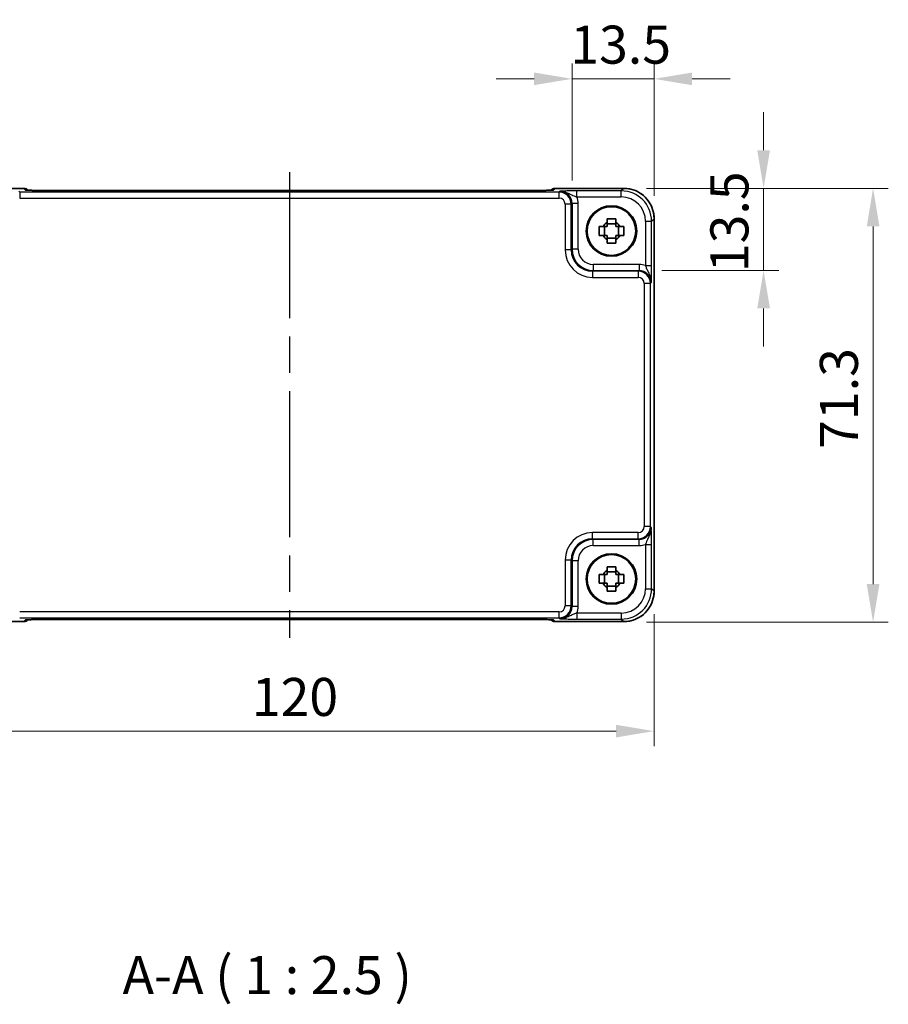
# Model space of a CAD drawing. Units: millimetres. Extents: x 29 to 3382, y 16 to 718.
# Drawn here: x 1191 to 1334, y 206 to 368 of the extents above; entities that cross this region are included whole.
import ezdxf

# ---------------------------------------------------------------- set-up
doc = ezdxf.new("R2010")
doc.units = ezdxf.units.MM
doc.header["$LTSCALE"] = 2
doc.linetypes.add('AM_ISO08W050', pattern=[18, 12, -1.5, 3, -1.5])
doc.layers.get('Defpoints').update_dxf_attribs({"lineweight": 25})
for name, color, linetype, lineweight in [('AM_7', 4, 'AM_ISO08W050', 25), ('Dimension (ISO)', 7, 'Continuous', 18), ('Symbol (ISO)', 7, 'Continuous', 18), ('Visible (ISO)', 7, 'Continuous', 35), ('Visible Narrow (ISO)', 7, 'Continuous', 25)]:
    doc.layers.add(name, color=color, linetype=linetype, lineweight=lineweight)
doc.styles.add('Note Text (TK)', font='MS PGothic.ttf')
doc.dimstyles.new('Default - Method 1b (TK)', dxfattribs={"dimscale": 2, "dimtxt": 2.5, "dimasz": 2.5, "dimexe": 1, "dimexo": 1.5, "dimgap": 1, "dimtad": 1, "dimtoh": 1, "dimrnd": 1e-08, "dimdsep": 46, "dimtxsty": 'Note Text (TK)', "dimcen": 0.09, "dimdle": 5, "dimclrd": 100, "dimclre": 100, "dimclrt": 7, "dimadec": 1, "dimazin": 1, "dimtfac": 1, "dimtmove": 0, "dimatfit": 3, "dimfxl": 1, "dimtolj": 1, "dimlwd": -1, "dimlwe": -1, "dimarcsym": 0})

# ---------------------------------------------------------------- blocks, each defined once
blk = doc.blocks.new('*D33')
at = {"layer": 'Defpoints', "color": 0, "transparency": 16777216}
for p in [(1281.55, 358.58), (1281.55, 338.1), (1295.04, 335.58)]:
    blk.add_point(p, dxfattribs=at)
at = {"layer": 'Dimension (ISO)', "color": 100, "transparency": 16777216}
for p, q in [((1281.55, 341.85), (1281.55, 361.08)), ((1295.04, 339.33), (1295.04, 361.08)), ((1275.3, 358.58), (1269.05, 358.58)), ((1295.04, 358.58), (1281.55, 358.58)), ((1301.29, 358.58), (1307.54, 358.58))]:
    blk.add_line(p, q, dxfattribs=at)
for points in [[(1275.3, 359.62), (1275.3, 357.54), (1281.55, 358.58)], [(1301.29, 359.62), (1301.29, 357.54), (1295.04, 358.58)]]:
    blk.add_solid(points, dxfattribs=at)
at = {"layer": 'Dimension (ISO)', "color": 7, "transparency": 16777216, "insert": (1281.26, 364.2), "char_height": 6.25, "attachment_point": 4, "style": 'Note Text (TK)'}
blk.add_mtext('\\A1;13.5', dxfattribs=at)
blk = doc.blocks.new('*D34')
at = {"layer": 'Defpoints', "color": 0, "transparency": 16777216}
for p in [(1290.05, 340.58), (1292.56, 327.08), (1313.04, 327.08)]:
    blk.add_point(p, dxfattribs=at)
at = {"layer": 'Dimension (ISO)', "color": 100, "transparency": 16777216}
for p, q in [((1313.04, 346.83), (1313.04, 353.08)), ((1293.8, 340.58), (1315.54, 340.58)), ((1313.04, 340.58), (1313.04, 327.08)), ((1296.31, 327.08), (1315.54, 327.08)), ((1313.04, 320.83), (1313.04, 314.58))]:
    blk.add_line(p, q, dxfattribs=at)
for points in [[(1312, 346.83), (1314.09, 346.83), (1313.04, 340.58)], [(1312, 320.83), (1314.09, 320.83), (1313.04, 327.08)]]:
    blk.add_solid(points, dxfattribs=at)
at = {"layer": 'Dimension (ISO)', "color": 7, "transparency": 16777216, "insert": (1307.42, 326.8), "char_height": 6.25, "attachment_point": 4, "rotation": 90, "style": 'Note Text (TK)'}
blk.add_mtext('\\A1;13.5', dxfattribs=at)
blk = doc.blocks.new('*D35')
at = {"layer": 'Defpoints', "color": 0, "transparency": 16777216}
for p in [(1290.05, 340.58), (1290.05, 269.28), (1331.04, 269.28)]:
    blk.add_point(p, dxfattribs=at)
at = {"layer": 'Dimension (ISO)', "color": 100, "transparency": 16777216}
for p, q in [((1293.8, 340.58), (1333.54, 340.58)), ((1331.04, 334.33), (1331.04, 275.53)), ((1293.8, 269.28), (1333.54, 269.28))]:
    blk.add_line(p, q, dxfattribs=at)
for points in [[(1330, 334.33), (1332.09, 334.33), (1331.04, 340.58)], [(1330, 275.53), (1332.09, 275.53), (1331.04, 269.28)]]:
    blk.add_solid(points, dxfattribs=at)
at = {"layer": 'Dimension (ISO)', "color": 7, "transparency": 16777216, "insert": (1325.42, 297.75), "char_height": 6.25, "attachment_point": 4, "rotation": 90, "style": 'Note Text (TK)'}
blk.add_mtext('\\A1;71.3', dxfattribs=at)
blk = doc.blocks.new('*D36')
at = {"layer": 'Defpoints', "color": 0, "transparency": 16777216}
for p in [(1175.04, 274.35), (1295.04, 274.35), (1175.04, 251.35)]:
    blk.add_point(p, dxfattribs=at)
at = {"layer": 'Dimension (ISO)', "color": 100, "transparency": 16777216}
for p, q in [((1175.04, 270.6), (1175.04, 248.85)), ((1295.04, 270.6), (1295.04, 248.85)), ((1288.79, 251.35), (1181.29, 251.35))]:
    blk.add_line(p, q, dxfattribs=at)
for points in [[(1181.29, 252.39), (1181.29, 250.31), (1175.04, 251.35)], [(1288.79, 252.39), (1288.79, 250.31), (1295.04, 251.35)]]:
    blk.add_solid(points, dxfattribs=at)
at = {"layer": 'Dimension (ISO)', "color": 7, "transparency": 16777216, "insert": (1228.9, 256.97), "char_height": 6.25, "attachment_point": 4, "style": 'Note Text (TK)'}
blk.add_mtext('\\A1;120', dxfattribs=at)

msp = doc.modelspace()

# ---------------------------------------------------------------- linework, layer by layer
at = {"layer": 'AM_7'}
msp.add_line((1235.0792, 343.2352), (1235.0792, 266.6907), dxfattribs=at)
at = {"layer": 'Visible (ISO)'}
for p, q in [((1180.1123, 340.5774), (1191.4005, 340.5774)), ((1192.1227, 340.2695), (1192.1077, 340.2845)), ((1275.5873, 340.2352), (1194.5712, 340.2352)), ((1278.0508, 340.2845), (1278.0358, 340.2695)), ((1278.7579, 340.5774), (1290.0461, 340.5774)), ((1295.0437, 335.5799), (1295.0437, 274.3461)), ((1286.8725, 332.8463), (1286.8725, 334.2796)), ((1288.7459, 334.7197), (1287.3126, 334.7197)), ((1289.186, 332.8463), (1289.186, 334.2796)), ((1287.3126, 332.4062), (1288.7459, 332.4062)), ((1286.8725, 275.6463), (1286.8725, 277.0796)), ((1288.7459, 277.5197), (1287.3126, 277.5197)), ((1289.186, 275.6463), (1289.186, 277.0796)), ((1287.3126, 275.2062), (1288.7459, 275.2062)), ((1191.4005, 269.3485), (1180.1123, 269.3485)), ((1192.1077, 269.6414), (1192.1227, 269.6564)), ((1194.5712, 269.6907), (1275.5873, 269.6907)), ((1278.0358, 269.6564), (1278.0508, 269.6414)), ((1290.0461, 269.3485), (1278.7579, 269.3485))]:
    msp.add_line(p, q, dxfattribs=at)
for centre, radius in [((1288.0292, 333.563), 4.15), ((1288.0292, 333.563), 4.0013), ((1288.0292, 276.363), 4.15), ((1288.0292, 276.363), 4.0013)]:
    msp.add_circle(centre, radius, dxfattribs=at)
for centre, radius, start, end in [((1191.4005, 339.5774), 1, 45, 90), ((1278.7579, 339.5774), 1, 90, 135), ((1288.0292, 333.563), 1.5655, 117.245031, 152.754969), ((1288.0292, 333.563), 1.5655, 27.245031, 62.754969), ((1288.0292, 333.563), 1.5655, 207.245031, 242.754969), ((1288.0292, 333.563), 1.5655, 297.245031, 332.754969), ((1288.0292, 276.363), 1.5655, 117.245031, 152.754969), ((1288.0292, 276.363), 1.5655, 27.245031, 62.754969), ((1288.0292, 276.363), 1.5655, 207.245031, 242.754969), ((1288.0292, 276.363), 1.5655, 297.245031, 332.754969), ((1191.4005, 270.3485), 1, 270, 315), ((1278.7579, 270.3485), 1, 225, 270)]:
    msp.add_arc(centre, radius, start, end, dxfattribs=at)
for points, knots in [([(1191.8498, 340.2855), (1191.8497, 340.2855), (1191.8551, 340.2849), (1191.8806, 340.2826), (1191.9097, 340.2804), (1192.0067, 340.2746), (1192.0879, 340.2707), (1192.3205, 340.262), (1192.4874, 340.2572), (1192.8982, 340.2482), (1193.15, 340.2442), (1193.6905, 340.2383), (1193.9793, 340.2364), (1194.3714, 340.2353), (1194.4714, 340.2352), (1194.5712, 340.2352)], [0.23051737, 0.23051737, 0.23051737, 0.23051737, 0.29425246, 0.29425246, 0.41677098, 0.41677098, 0.61298432, 0.61298432, 0.88502233, 0.88502233, 1.19918159, 1.19918159, 1.51334086, 1.51334086, 1.62014166, 1.62014166, 1.62014166, 1.62014166]), ([(1275.5873, 340.2352), (1275.8809, 340.2352), (1276.1756, 340.2364), (1276.7379, 340.2408), (1277.0054, 340.2442), (1277.4856, 340.2526), (1277.6984, 340.2578), (1278.0323, 340.2688), (1278.1601, 340.2747), (1278.2623, 340.2814), (1278.2816, 340.2829), (1278.3027, 340.2848), (1278.3081, 340.2854), (1278.3087, 340.2855), (1278.3087, 340.2855), (1278.3087, 340.2855)], [4.66304364, 4.66304364, 4.66304364, 4.66304364, 4.97720291, 4.97720291, 5.29136218, 5.29136218, 5.60552144, 5.60552144, 5.89758115, 5.89758115, 5.98763546, 5.98763546, 6.04935493, 6.04935493, 6.05266794, 6.05266794, 6.05266794, 6.05266794]), ([(1295.0437, 335.5799), (1295.0437, 336.1033), (1294.9609, 336.6266), (1294.6375, 337.6222), (1294.3971, 338.0943), (1293.7819, 338.9411), (1293.4073, 339.3157), (1292.5605, 339.9308), (1292.0885, 340.1713), (1291.0929, 340.4946), (1290.5696, 340.5774), (1290.0461, 340.5774)], [-0.78478918, -0.78478918, -0.78478918, -0.78478918, -0.47087351, -0.47087351, -0.15695784, -0.15695784, 0.15695784, 0.15695784, 0.47087351, 0.47087351, 0.78478918, 0.78478918, 0.78478918, 0.78478918]), ([(1287.3126, 335.5736), (1287.5594, 335.581), (1287.8029, 335.5844), (1288.2556, 335.5844), (1288.4991, 335.581), (1288.7459, 335.5736)], [4.331071921, 4.331071921, 4.331071921, 4.331071921, 4.398975087, 4.398975087, 4.466878254, 4.466878254, 4.466878254, 4.466878254]), ([(1287.3126, 334.9548), (1287.3126, 335.0058), (1287.3126, 335.0568), (1287.3126, 335.2627), (1287.3126, 335.418), (1287.3126, 335.5736)], [4.8174915459, 4.8174915459, 4.8174915459, 4.8174915459, 4.8321692807, 4.8321692807, 4.8765667973, 4.8765667973, 4.8765667973, 4.8765667973]), ([(1288.7459, 335.5736), (1288.7459, 335.418), (1288.7459, 335.2627), (1288.7459, 335.0568), (1288.7459, 335.0058), (1288.7459, 334.9548)], [4.4863158772, 4.4863158772, 4.4863158772, 4.4863158772, 4.5307133937, 4.5307133937, 4.5453911286, 4.5453911286, 4.5453911286, 4.5453911286]), ([(1286.0186, 332.8463), (1286.0112, 333.0931), (1286.0078, 333.3366), (1286.0078, 333.7893), (1286.0112, 334.0328), (1286.0186, 334.2796)], [4.331071921, 4.331071921, 4.331071921, 4.331071921, 4.398975087, 4.398975087, 4.466878254, 4.466878254, 4.466878254, 4.466878254]), ([(1286.0186, 334.2796), (1286.1742, 334.2796), (1286.3295, 334.2796), (1286.5354, 334.2796), (1286.5864, 334.2796), (1286.6374, 334.2796)], [4.4863158772, 4.4863158772, 4.4863158772, 4.4863158772, 4.5307133937, 4.5307133937, 4.5453911286, 4.5453911286, 4.5453911286, 4.5453911286]), ([(1289.421, 334.2796), (1289.472, 334.2796), (1289.5231, 334.2796), (1289.729, 334.2796), (1289.8843, 334.2796), (1290.0399, 334.2796)], [4.8174915459, 4.8174915459, 4.8174915459, 4.8174915459, 4.8321692807, 4.8321692807, 4.8765667973, 4.8765667973, 4.8765667973, 4.8765667973]), ([(1290.0399, 334.2796), (1290.0472, 334.0328), (1290.0506, 333.7893), (1290.0506, 333.3366), (1290.0472, 333.0931), (1290.0399, 332.8463)], [4.331071921, 4.331071921, 4.331071921, 4.331071921, 4.398975087, 4.398975087, 4.466878254, 4.466878254, 4.466878254, 4.466878254]), ([(1286.6374, 332.8463), (1286.5864, 332.8463), (1286.5354, 332.8463), (1286.3295, 332.8463), (1286.1742, 332.8463), (1286.0186, 332.8463)], [4.8174915459, 4.8174915459, 4.8174915459, 4.8174915459, 4.8321692807, 4.8321692807, 4.8765667973, 4.8765667973, 4.8765667973, 4.8765667973]), ([(1287.3126, 331.5523), (1287.3126, 331.7079), (1287.3126, 331.8632), (1287.3126, 332.0691), (1287.3126, 332.1202), (1287.3126, 332.1712)], [4.4863158772, 4.4863158772, 4.4863158772, 4.4863158772, 4.5307133937, 4.5307133937, 4.5453911286, 4.5453911286, 4.5453911286, 4.5453911286]), ([(1288.7459, 332.1712), (1288.7459, 332.1202), (1288.7459, 332.0691), (1288.7459, 331.8632), (1288.7459, 331.7079), (1288.7459, 331.5523)], [4.8174915459, 4.8174915459, 4.8174915459, 4.8174915459, 4.8321692807, 4.8321692807, 4.8765667973, 4.8765667973, 4.8765667973, 4.8765667973]), ([(1290.0399, 332.8463), (1289.8843, 332.8463), (1289.729, 332.8463), (1289.5231, 332.8463), (1289.472, 332.8463), (1289.421, 332.8463)], [4.4863158772, 4.4863158772, 4.4863158772, 4.4863158772, 4.5307133937, 4.5307133937, 4.5453911286, 4.5453911286, 4.5453911286, 4.5453911286]), ([(1288.7459, 331.5523), (1288.4991, 331.545), (1288.2556, 331.5416), (1287.8029, 331.5416), (1287.5594, 331.545), (1287.3126, 331.5523)], [4.331071921, 4.331071921, 4.331071921, 4.331071921, 4.398975087, 4.398975087, 4.466878254, 4.466878254, 4.466878254, 4.466878254]), ([(1286.0186, 275.6463), (1286.0112, 275.8931), (1286.0078, 276.1366), (1286.0078, 276.5893), (1286.0112, 276.8328), (1286.0186, 277.0796)], [4.331071921, 4.331071921, 4.331071921, 4.331071921, 4.398975087, 4.398975087, 4.466878254, 4.466878254, 4.466878254, 4.466878254]), ([(1286.0186, 277.0796), (1286.1742, 277.0796), (1286.3295, 277.0796), (1286.5354, 277.0796), (1286.5864, 277.0796), (1286.6374, 277.0796)], [4.4863158772, 4.4863158772, 4.4863158772, 4.4863158772, 4.5307133937, 4.5307133937, 4.5453911286, 4.5453911286, 4.5453911286, 4.5453911286]), ([(1287.3126, 278.3736), (1287.5594, 278.381), (1287.8029, 278.3844), (1288.2556, 278.3844), (1288.4991, 278.381), (1288.7459, 278.3736)], [4.331071921, 4.331071921, 4.331071921, 4.331071921, 4.398975087, 4.398975087, 4.466878254, 4.466878254, 4.466878254, 4.466878254]), ([(1287.3126, 277.7548), (1287.3126, 277.8058), (1287.3126, 277.8568), (1287.3126, 278.0627), (1287.3126, 278.218), (1287.3126, 278.3736)], [4.8174915459, 4.8174915459, 4.8174915459, 4.8174915459, 4.8321692807, 4.8321692807, 4.8765667973, 4.8765667973, 4.8765667973, 4.8765667973]), ([(1288.7459, 278.3736), (1288.7459, 278.218), (1288.7459, 278.0627), (1288.7459, 277.8568), (1288.7459, 277.8058), (1288.7459, 277.7548)], [4.4863158772, 4.4863158772, 4.4863158772, 4.4863158772, 4.5307133937, 4.5307133937, 4.5453911286, 4.5453911286, 4.5453911286, 4.5453911286]), ([(1289.421, 277.0796), (1289.472, 277.0796), (1289.5231, 277.0796), (1289.729, 277.0796), (1289.8843, 277.0796), (1290.0399, 277.0796)], [4.8174915459, 4.8174915459, 4.8174915459, 4.8174915459, 4.8321692807, 4.8321692807, 4.8765667973, 4.8765667973, 4.8765667973, 4.8765667973]), ([(1290.0399, 277.0796), (1290.0472, 276.8328), (1290.0506, 276.5893), (1290.0506, 276.1366), (1290.0472, 275.8931), (1290.0399, 275.6463)], [4.331071921, 4.331071921, 4.331071921, 4.331071921, 4.398975087, 4.398975087, 4.466878254, 4.466878254, 4.466878254, 4.466878254]), ([(1286.6374, 275.6463), (1286.5864, 275.6463), (1286.5354, 275.6463), (1286.3295, 275.6463), (1286.1742, 275.6463), (1286.0186, 275.6463)], [4.8174915459, 4.8174915459, 4.8174915459, 4.8174915459, 4.8321692807, 4.8321692807, 4.8765667973, 4.8765667973, 4.8765667973, 4.8765667973]), ([(1290.0399, 275.6463), (1289.8843, 275.6463), (1289.729, 275.6463), (1289.5231, 275.6463), (1289.472, 275.6463), (1289.421, 275.6463)], [4.4863158772, 4.4863158772, 4.4863158772, 4.4863158772, 4.5307133937, 4.5307133937, 4.5453911286, 4.5453911286, 4.5453911286, 4.5453911286]), ([(1287.3126, 274.3523), (1287.3126, 274.5079), (1287.3126, 274.6632), (1287.3126, 274.8691), (1287.3126, 274.9202), (1287.3126, 274.9712)], [4.4863158772, 4.4863158772, 4.4863158772, 4.4863158772, 4.5307133937, 4.5307133937, 4.5453911286, 4.5453911286, 4.5453911286, 4.5453911286]), ([(1288.7459, 274.3523), (1288.4991, 274.345), (1288.2556, 274.3416), (1287.8029, 274.3416), (1287.5594, 274.345), (1287.3126, 274.3523)], [4.331071921, 4.331071921, 4.331071921, 4.331071921, 4.398975087, 4.398975087, 4.466878254, 4.466878254, 4.466878254, 4.466878254]), ([(1288.7459, 274.9712), (1288.7459, 274.9202), (1288.7459, 274.8691), (1288.7459, 274.6632), (1288.7459, 274.5079), (1288.7459, 274.3523)], [4.8174915459, 4.8174915459, 4.8174915459, 4.8174915459, 4.8321692807, 4.8321692807, 4.8765667973, 4.8765667973, 4.8765667973, 4.8765667973]), ([(1290.0461, 269.3485), (1290.5696, 269.3485), (1291.0929, 269.4313), (1292.0885, 269.7547), (1292.5605, 269.9951), (1293.4073, 270.6103), (1293.7819, 270.9849), (1294.3971, 271.8317), (1294.6375, 272.3037), (1294.9609, 273.2993), (1295.0437, 273.8226), (1295.0437, 274.3461)], [-0.78478918, -0.78478918, -0.78478918, -0.78478918, -0.47087351, -0.47087351, -0.15695784, -0.15695784, 0.15695784, 0.15695784, 0.47087351, 0.47087351, 0.78478918, 0.78478918, 0.78478918, 0.78478918]), ([(1194.5712, 269.6907), (1194.2776, 269.6907), (1193.9829, 269.6896), (1193.4206, 269.6851), (1193.1531, 269.6818), (1192.6729, 269.6733), (1192.46, 269.6682), (1192.1262, 269.6572), (1191.9984, 269.6513), (1191.8961, 269.6445), (1191.8769, 269.643), (1191.8558, 269.6411), (1191.8504, 269.6405), (1191.8498, 269.6404), (1191.8498, 269.6404), (1191.8498, 269.6404)], [4.66304364, 4.66304364, 4.66304364, 4.66304364, 4.97720291, 4.97720291, 5.29136218, 5.29136218, 5.60552144, 5.60552144, 5.89758115, 5.89758115, 5.98763546, 5.98763546, 6.04935493, 6.04935493, 6.05266794, 6.05266794, 6.05266794, 6.05266794]), ([(1278.3087, 269.6404), (1278.3088, 269.6404), (1278.3034, 269.641), (1278.2779, 269.6433), (1278.2488, 269.6455), (1278.1518, 269.6514), (1278.0706, 269.6552), (1277.838, 269.664), (1277.671, 269.6688), (1277.2603, 269.6777), (1277.0085, 269.6817), (1276.4679, 269.6876), (1276.1792, 269.6896), (1275.787, 269.6906), (1275.6871, 269.6907), (1275.5873, 269.6907)], [0.23051737, 0.23051737, 0.23051737, 0.23051737, 0.29425246, 0.29425246, 0.41677098, 0.41677098, 0.61298432, 0.61298432, 0.88502233, 0.88502233, 1.19918159, 1.19918159, 1.51334086, 1.51334086, 1.62014166, 1.62014166, 1.62014166, 1.62014166])]:
    msp.add_open_spline(points, degree=3, knots=knots, dxfattribs=at)
for points, weights in [([(1287.3126, 334.2796), (1287.0472, 334.2796), (1286.6374, 334.2796)], [1.35956394726, 1.22656475141, 1.03074466748]), ([(1287.3126, 334.9548), (1287.3126, 334.545), (1287.3126, 334.2796)], [1.03074466748, 1.22656475141, 1.35956394726]), ([(1288.7459, 334.2796), (1288.7459, 334.545), (1288.7459, 334.9548)], [1.35956394726, 1.22656475141, 1.03074466748]), ([(1289.421, 334.2796), (1289.0112, 334.2796), (1288.7459, 334.2796)], [1.03074466748, 1.22656475141, 1.35956394726]), ([(1286.6374, 332.8463), (1287.0472, 332.8463), (1287.3126, 332.8463)], [1.03074466748, 1.22656475141, 1.35956394726]), ([(1287.3126, 332.8463), (1287.3126, 332.581), (1287.3126, 332.1712)], [1.35956394726, 1.22656475141, 1.03074466748]), ([(1288.7459, 332.1712), (1288.7459, 332.581), (1288.7459, 332.8463)], [1.03074466748, 1.22656475141, 1.35956394726]), ([(1288.7459, 332.8463), (1289.0112, 332.8463), (1289.421, 332.8463)], [1.35956394726, 1.22656475141, 1.03074466748]), ([(1287.3126, 277.0796), (1287.0472, 277.0796), (1286.6374, 277.0796)], [1.35956394726, 1.22656475141, 1.03074466748]), ([(1287.3126, 277.7548), (1287.3126, 277.345), (1287.3126, 277.0796)], [1.03074466748, 1.22656475141, 1.35956394726]), ([(1288.7459, 277.0796), (1288.7459, 277.345), (1288.7459, 277.7548)], [1.35956394726, 1.22656475141, 1.03074466748]), ([(1289.421, 277.0796), (1289.0112, 277.0796), (1288.7459, 277.0796)], [1.03074466748, 1.22656475141, 1.35956394726]), ([(1286.6374, 275.6463), (1287.0472, 275.6463), (1287.3126, 275.6463)], [1.03074466748, 1.22656475141, 1.35956394726]), ([(1287.3126, 275.6463), (1287.3126, 275.381), (1287.3126, 274.9712)], [1.35956394726, 1.22656475141, 1.03074466748]), ([(1288.7459, 274.9712), (1288.7459, 275.381), (1288.7459, 275.6463)], [1.03074466748, 1.22656475141, 1.35956394726]), ([(1288.7459, 275.6463), (1289.0112, 275.6463), (1289.421, 275.6463)], [1.35956394726, 1.22656475141, 1.03074466748])]:
    msp.add_rational_spline(points, weights, degree=2, dxfattribs=at)
at = {"layer": 'Visible Narrow (ISO)'}
for p, q in [((1180.1123, 340.5768), (1191.4005, 340.5768)), ((1190.7434, 339.9657), (1190.6117, 340.0974)), ((1279.4151, 339.9657), (1190.7434, 339.9657)), ((1190.7434, 339.9657), (1190.7434, 338.9663)), ((1191.4005, 340.5774), (1191.4005, 340.5768)), ((1191.4005, 340.5768), (1191.6729, 340.3044)), ((1194.5712, 340.2346), (1194.5712, 340.2352)), ((1194.5712, 340.2346), (1275.5873, 340.2346)), ((1275.5873, 340.2346), (1275.5873, 340.2352)), ((1278.4855, 340.3044), (1278.7579, 340.5768)), ((1278.7579, 340.5768), (1278.7579, 340.5774)), ((1278.7579, 340.5768), (1290.0461, 340.5768)), ((1279.5467, 340.0974), (1279.4151, 339.9657)), ((1279.4151, 338.9663), (1279.4151, 339.9657)), ((1289.6341, 340.1648), (1282.3489, 340.1648)), ((1282.3489, 339.1654), (1282.3489, 340.1648)), ((1290.0461, 340.5768), (1289.6341, 340.1648)), ((1289.6341, 339.1654), (1289.6341, 340.1648)), ((1290.0461, 340.5768), (1290.0461, 340.5774)), ((1190.7434, 338.9663), (1279.4151, 338.9663)), ((1282.3489, 339.1654), (1289.6341, 339.1654)), ((1281.4139, 337.9669), (1280.4145, 337.9669)), ((1280.4145, 337.9669), (1280.4145, 330.4455)), ((1281.4139, 337.9669), (1281.5455, 338.0986)), ((1281.4139, 330.4455), (1281.4139, 337.9669)), ((1282.5449, 338.0986), (1281.5455, 338.0986)), ((1281.5455, 338.0986), (1281.5455, 330.5771)), ((1282.5449, 330.5771), (1282.5449, 338.0986)), ((1293.6316, 335.1678), (1294.631, 335.1678)), ((1293.6316, 335.1678), (1293.6316, 327.8826)), ((1294.631, 335.1678), (1295.0431, 335.5799)), ((1294.631, 327.8826), (1294.631, 335.1678)), ((1295.0431, 335.5799), (1295.0437, 335.5799)), ((1295.0431, 335.5799), (1295.0431, 274.3461)), ((1281.4139, 330.4455), (1280.4145, 330.4455)), ((1281.5455, 330.5771), (1281.4139, 330.4455)), ((1282.5449, 330.5771), (1281.5455, 330.5771)), ((1284.9118, 326.9476), (1285.0434, 327.0793)), ((1285.0434, 328.0787), (1285.0434, 327.0793)), ((1292.5648, 328.0787), (1285.0434, 328.0787)), ((1285.0434, 327.0793), (1292.5648, 327.0793)), ((1292.5648, 327.0793), (1292.4332, 326.9476)), ((1292.5648, 328.0787), (1292.5648, 327.0793)), ((1293.6316, 327.8826), (1294.631, 327.8826)), ((1284.9118, 326.9476), (1284.9118, 325.9482)), ((1292.4332, 326.9476), (1284.9118, 326.9476)), ((1284.9118, 325.9482), (1292.4332, 325.9482)), ((1292.4332, 326.9476), (1292.4332, 325.9482)), ((1294.432, 324.9488), (1293.4326, 324.9488)), ((1293.4326, 324.9488), (1293.4326, 284.9771)), ((1294.432, 324.9488), (1294.5636, 325.0805)), ((1294.432, 284.9771), (1294.432, 324.9488)), ((1294.432, 284.9771), (1293.4326, 284.9771)), ((1294.5636, 284.8455), (1294.432, 284.9771)), ((1284.9118, 282.9783), (1284.9118, 283.9777)), ((1292.4332, 283.9777), (1284.9118, 283.9777)), ((1292.4332, 282.9783), (1292.4332, 283.9777)), ((1285.0434, 282.8467), (1284.9118, 282.9783)), ((1284.9118, 282.9783), (1292.4332, 282.9783)), ((1285.0434, 281.8473), (1285.0434, 282.8467)), ((1292.5648, 282.8467), (1285.0434, 282.8467)), ((1285.0434, 281.8473), (1292.5648, 281.8473)), ((1292.4332, 282.9783), (1292.5648, 282.8467)), ((1292.5648, 281.8473), (1292.5648, 282.8467)), ((1293.6316, 282.0433), (1294.631, 282.0433)), ((1293.6316, 282.0433), (1293.6316, 274.7581)), ((1294.631, 274.7581), (1294.631, 282.0433)), ((1281.4139, 279.4804), (1280.4145, 279.4804)), ((1280.4145, 279.4804), (1280.4145, 271.959)), ((1281.4139, 279.4804), (1281.5455, 279.3488)), ((1281.4139, 271.959), (1281.4139, 279.4804)), ((1282.5449, 279.3488), (1281.5455, 279.3488)), ((1281.5455, 279.3488), (1281.5455, 271.8274)), ((1282.5449, 271.8274), (1282.5449, 279.3488)), ((1293.6316, 274.7581), (1294.631, 274.7581)), ((1295.0431, 274.3461), (1294.631, 274.7581)), ((1295.0431, 274.3461), (1295.0437, 274.3461)), ((1281.4139, 271.959), (1280.4145, 271.959)), ((1281.5455, 271.8274), (1281.4139, 271.959)), ((1279.4151, 270.9596), (1190.7434, 270.9596)), ((1279.4151, 269.9602), (1279.4151, 270.9596)), ((1282.5449, 271.8274), (1281.5455, 271.8274)), ((1282.3489, 270.7606), (1282.3489, 269.7612)), ((1289.6341, 270.7606), (1282.3489, 270.7606)), ((1289.6341, 270.7606), (1289.6341, 269.7612)), ((1191.4005, 269.3491), (1180.1123, 269.3491)), ((1190.7434, 269.9602), (1279.4151, 269.9602)), ((1191.6729, 269.6215), (1191.4005, 269.3491)), ((1191.4005, 269.3491), (1191.4005, 269.3485)), ((1275.5873, 269.6913), (1194.5712, 269.6913)), ((1194.5712, 269.6913), (1194.5712, 269.6907)), ((1275.5873, 269.6913), (1275.5873, 269.6907)), ((1278.7579, 269.3491), (1278.4855, 269.6215)), ((1290.0461, 269.3491), (1278.7579, 269.3491)), ((1278.7579, 269.3485), (1278.7579, 269.3491)), ((1279.4151, 269.9602), (1279.5467, 269.8286)), ((1282.3489, 269.7612), (1289.6341, 269.7612)), ((1289.6341, 269.7612), (1290.0461, 269.3491)), ((1290.0461, 269.3491), (1290.0461, 269.3485))]:
    msp.add_line(p, q, dxfattribs=at)
for centre, major_axis, ratio, start_param, end_param in [((1191.4005, 339.5774), (0.7071, 0.7071), 0.99878277, 0, 0.78600715), ((1191.6729, 339.3051), (-0.7071, -0.7071), 0.99878277, 3.71685106, 3.9275998), ((1194.5014, 340.3044), (-2.8293, 0.0017), 0.02467766, 0.02470274, 1.59549907), ((1275.6571, 340.3044), (2.8293, 0.0017), 0.02467766, 4.68768624, 6.25848256), ((1278.7579, 339.5774), (-0.7071, 0.7071), 0.99878277, 5.49717816, 6.28318531), ((1278.4855, 339.3051), (0.7071, -0.7071), 0.99878277, 2.3555855, 2.56636819), ((1279.4139, 337.9657), (1.4142, 1.4142), 0.99999926, 5.49839613, 7.06797448), ((1279.5431, 338.0949), (1.4177, 1.4177), 0.99756923, 5.49839613, 7.06797448), ((1289.6292, 335.1629), (3.5381, 3.5381), 0.99926901, 5.49839613, 7.06797448), ((1290.0413, 335.575), (3.5381, 3.5381), 0.99926901, 5.49839613, 7.06797448), ((1279.4139, 337.9657), (0.708, 0.708), 0.99878277, 5.49839613, 7.06797448), ((1279.5431, 338.0949), (2.1239, 2.1239), 0.99878277, 5.49839613, 5.8618039), ((1289.6292, 335.1629), (2.8319, 2.8319), 0.99878277, 5.49839613, 7.06797448), ((1284.9172, 330.451), (-3.1859, -3.1859), 0.99878277, 5.49839613, 7.06797448), ((1284.9172, 330.451), (-2.4796, -2.4796), 0.99808896, 5.49839613, 7.06797448), ((1285.0464, 330.5802), (-2.4762, -2.4762), 0.99947754, 5.49839613, 7.06797448), ((1285.0464, 330.5802), (-1.7699, -1.7699), 0.99878277, 5.49839613, 7.06797448), ((1292.5612, 325.0768), (2.1239, 2.1239), 0.99878277, 0.42138141, 0.78478918), ((1292.5612, 325.0768), (1.4177, 1.4177), 0.99756923, 5.49839613, 7.06797448), ((1292.432, 324.9476), (1.4142, 1.4142), 0.99999926, 5.49839613, 7.06797448), ((1292.432, 324.9476), (0.708, 0.708), 0.99878277, 5.49839613, 7.06797448), ((1292.432, 284.9783), (1.4142, -1.4142), 0.99999926, 5.49839613, 7.06797448), ((1292.432, 284.9783), (0.708, -0.708), 0.99878277, 5.49839613, 7.06797448), ((1284.9172, 279.475), (-3.1859, 3.1859), 0.99878277, 5.49839613, 7.06797448), ((1292.5612, 284.8491), (1.4177, -1.4177), 0.99756923, 5.49839613, 7.06797448), ((1284.9172, 279.475), (-2.4796, 2.4796), 0.99808896, 5.49839613, 7.06797448), ((1285.0464, 279.3458), (-2.4762, 2.4762), 0.99947754, 5.49839613, 7.06797448), ((1285.0464, 279.3458), (-1.7699, 1.7699), 0.99878277, 5.49839613, 7.06797448), ((1292.5612, 284.8491), (2.1239, -2.1239), 0.99878277, 5.49839613, 5.8618039), ((1289.6292, 274.763), (3.5381, -3.5381), 0.99926901, 5.49839613, 7.06797448), ((1289.6292, 274.763), (2.8319, -2.8319), 0.99878277, 5.49839613, 7.06797448), ((1290.0413, 274.3509), (3.5381, -3.5381), 0.99926901, 5.49839613, 7.06797448), ((1279.4139, 271.9602), (1.4142, -1.4142), 0.99999926, 5.49839613, 7.06797448), ((1279.4139, 271.9602), (0.708, -0.708), 0.99878277, 5.49839613, 7.06797448), ((1279.5431, 271.831), (1.4177, -1.4177), 0.99756923, 5.49839613, 7.06797448), ((1279.5431, 271.831), (2.1239, -2.1239), 0.99878277, 0.42138141, 0.78478918), ((1191.4005, 270.3485), (0.7071, -0.7071), 0.99878277, 5.49717816, 6.28318531), ((1194.5014, 269.6215), (-2.8293, -0.0017), 0.02467766, 4.68768624, 6.25848256), ((1191.6729, 270.6209), (-0.7071, 0.7071), 0.99878277, 2.3555855, 2.56636819), ((1275.6571, 269.6215), (2.8293, -0.0017), 0.02467766, 0.02470274, 1.59549907), ((1278.7579, 270.3485), (-0.7071, -0.7071), 0.99878277, 0, 0.78600715), ((1278.4855, 270.6209), (0.7071, 0.7071), 0.99878277, 3.71685106, 3.9275998)]:
    msp.add_ellipse(centre, major_axis=major_axis, ratio=ratio, start_param=start_param, end_param=end_param, dxfattribs=at)
for points, knots in [([(1282.3489, 340.1648), (1282.202, 340.1648), (1282.054, 340.1643), (1281.6757, 340.1618), (1281.4514, 340.159), (1280.9747, 340.1508), (1280.731, 340.1447), (1280.3276, 340.1319), (1280.1587, 340.1254), (1279.841, 340.1117), (1279.6923, 340.1045), (1279.5467, 340.0974)], [0, 0, 0, 0, 0.044070727, 0.044070727, 0.11458389, 0.11458389, 0.203074604, 0.203074604, 0.277997129, 0.277997129, 0.353553039, 0.353553039, 0.353553039, 0.353553039]), ([(1279.5467, 340.0974), (1279.8374, 340.1009), (1280.1269, 340.0535), (1280.6353, 339.9052), (1280.8556, 339.8087), (1281.2795, 339.6087), (1281.4781, 339.506), (1281.8141, 339.3538), (1281.9554, 339.2966), (1282.181, 339.217), (1282.2661, 339.1898), (1282.3489, 339.1654)], [-0.353553039, -0.353553039, -0.353553039, -0.353553039, -0.277997129, -0.277997129, -0.203074604, -0.203074604, -0.11458389, -0.11458389, -0.044070727, -0.044070727, 0, 0, 0, 0]), ([(1293.6316, 327.8826), (1293.6805, 327.7171), (1293.741, 327.5425), (1293.8912, 327.1829), (1293.9841, 326.993), (1294.0883, 326.7803), (1294.1923, 326.5681), (1294.3097, 326.3294), (1294.501, 325.7572), (1294.5678, 325.4205), (1294.5636, 325.0805)], [-0.352914191, -0.352914191, -0.352914191, -0.352914191, -0.264781251, -0.264781251, -0.176137668, -0.176137668, -0.176137668, -0.087749407, -0.087749407, 0.000638855, 0.000638855, 0.000638855, 0.000638855]), ([(1294.5636, 325.0805), (1294.572, 325.2508), (1294.5805, 325.4254), (1294.5963, 325.8076), (1294.6036, 326.0149), (1294.61, 326.2471), (1294.6163, 326.48), (1294.6217, 326.7403), (1294.629, 327.2911), (1294.631, 327.5888), (1294.631, 327.8826)], [-0.000638855, -0.000638855, -0.000638855, -0.000638855, 0.087749407, 0.087749407, 0.176137668, 0.176137668, 0.176137668, 0.264781251, 0.264781251, 0.352914191, 0.352914191, 0.352914191, 0.352914191]), ([(1294.5636, 284.8455), (1294.5672, 284.5548), (1294.5197, 284.2653), (1294.3714, 283.7569), (1294.275, 283.5366), (1294.0749, 283.1127), (1293.9723, 282.9141), (1293.82, 282.5781), (1293.7629, 282.4368), (1293.6833, 282.2112), (1293.656, 282.1261), (1293.6316, 282.0433)], [-0.353553035, -0.353553035, -0.353553035, -0.353553035, -0.277997129, -0.277997129, -0.203074604, -0.203074604, -0.11458389, -0.11458389, -0.044070727, -0.044070727, 0, 0, 0, 0]), ([(1294.631, 282.0433), (1294.631, 282.1902), (1294.6305, 282.3382), (1294.628, 282.7165), (1294.6253, 282.9408), (1294.617, 283.4175), (1294.6109, 283.6612), (1294.5982, 284.0646), (1294.5917, 284.2335), (1294.578, 284.5512), (1294.5708, 284.6999), (1294.5636, 284.8455)], [0, 0, 0, 0, 0.044070727, 0.044070727, 0.11458389, 0.11458389, 0.203074604, 0.203074604, 0.277997129, 0.277997129, 0.353553035, 0.353553035, 0.353553035, 0.353553035]), ([(1282.3489, 270.7606), (1282.1834, 270.7117), (1282.0088, 270.6512), (1281.6492, 270.501), (1281.4593, 270.4081), (1281.2465, 270.3039), (1281.0344, 270.1999), (1280.7957, 270.0825), (1280.2234, 269.8912), (1279.8867, 269.8244), (1279.5467, 269.8286)], [-0.352914191, -0.352914191, -0.352914191, -0.352914191, -0.264781251, -0.264781251, -0.176137675, -0.176137675, -0.176137675, -0.087749417, -0.087749417, 0.000638842, 0.000638842, 0.000638842, 0.000638842]), ([(1279.5467, 269.8286), (1279.7171, 269.8202), (1279.8916, 269.8117), (1280.2739, 269.7959), (1280.4812, 269.7886), (1280.7134, 269.7822), (1280.9463, 269.7759), (1281.2066, 269.7705), (1281.7573, 269.7632), (1282.0551, 269.7612), (1282.3489, 269.7612)], [-0.000638842, -0.000638842, -0.000638842, -0.000638842, 0.087749417, 0.087749417, 0.176137675, 0.176137675, 0.176137675, 0.264781251, 0.264781251, 0.352914191, 0.352914191, 0.352914191, 0.352914191])]:
    msp.add_open_spline(points, degree=3, knots=knots, dxfattribs=at)

# ---------------------------------------------------------------- texts
at = {"layer": 'Symbol (ISO)', "color": 7, "insert": (1207.6503, 206.1583), "char_height": 6.25, "attachment_point": 7, "style": 'Note Text (TK)'}
msp.add_mtext('A-A ( 1 : 2.5 )', dxfattribs=at)

# ---------------------------------------------------------------- dimensions: what is measured, and where the dimension line sits
at = {"layer": 'Dimension (ISO)', "color": 100, "true_color": 0x00ff3f}
for base, p1, p2, angle, override, picture, middle in [((1281.5455, 358.5774), (1295.0431, 335.5799), (1281.5455, 338.0986), 180, {"dimscale": 0, "dimtxt": 6.25, "dimasz": 6.25, "dimexe": 2.5, "dimexo": 3.75, "dimgap": 2.5, "dimtoh": 0, "dimcen": 0.225, "dimtix": 0, "dimtofl": 1, "dimtmove": 0, "dimatfit": 1}, '*D33', (1288.2943, 358.5774)), ((1313.0437, 327.0793), (1290.0461, 340.5768), (1292.5648, 327.0793), 270, {"dimscale": 0, "dimtxt": 6.25, "dimasz": 6.25, "dimexe": 2.5, "dimexo": 3.75, "dimgap": 2.5, "dimtoh": 0, "dimcen": 0.225, "dimtix": 0, "dimtofl": 1, "dimtmove": 0, "dimatfit": 1}, '*D34', (1313.0437, 333.828)), ((1331.0437, 269.2768), (1290.0461, 340.5768), (1290.0461, 269.2768), 270, {"dimscale": 0, "dimtxt": 6.25, "dimasz": 6.25, "dimexe": 2.5, "dimexo": 3.75, "dimgap": 2.5, "dimtoh": 0, "dimcen": 0.225, "dimtix": 0, "dimtofl": 0, "dimtmove": 0, "dimatfit": 1}, '*D35', (1331.0437, 304.9636)), ((1175.0437, 251.3485), (1295.0431, 274.3461), (1175.0437, 274.3461), 180, {"dimscale": 0, "dimtxt": 6.25, "dimasz": 6.25, "dimexe": 2.5, "dimexo": 3.75, "dimgap": 2.5, "dimtoh": 0, "dimcen": 0.225, "dimtix": 0, "dimtofl": 0, "dimtmove": 0, "dimatfit": 1}, '*D36', (1235.0798, 251.3485))]:
    dim = msp.add_linear_dim(base=base, p1=p1, p2=p2, angle=angle, dimstyle='Default - Method 1b (TK)', override=override, dxfattribs=at)
    dim.commit()
    dim.dimension.update_dxf_attribs({"geometry": picture, "text_midpoint": middle, "dimtype": 128})

doc.saveas('drawing.dxf')
